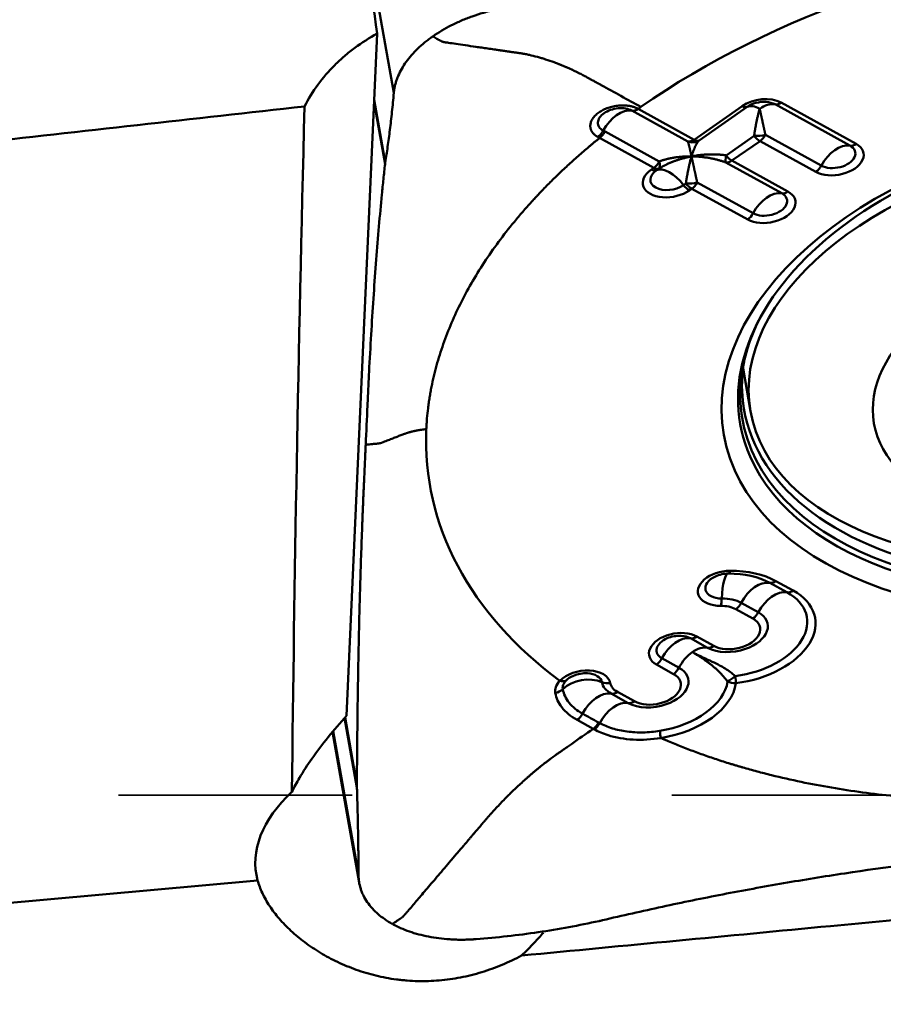
# Model space of a CAD drawing. Extents: x -1.38 to 2.44, y -1.8 to 3.15.
# Drawn here: x 0.99 to 1.26, y 0.25 to 0.56 of the extents above; entities that cross this region are included whole.
import ezdxf

# ---------------------------------------------------------------- set-up
doc = ezdxf.new("R2010")
doc.units = 0
doc.header["$MEASUREMENT"] = 0
doc.linetypes.add('DASH', pattern=[3.75, 3, -0.75])
doc.layers.add('1', color=4, linetype='Continuous', lineweight=50)
doc.layers.add('SK3', color=1, linetype='DASH', lineweight=35)

msp = doc.modelspace()

# ---------------------------------------------------------------- linework, layer by layer
at = {"layer": '1', "ltscale": 0.04}
for p, q in [((1.09364, 0.62595), (1.10975, 0.53458)), ((1.0949, 0.33969), (1.10456, 0.55311)), ((1.10359, 0.53158), (1.10699, 0.51231)), ((1.10362, 0.53234), (1.10706, 0.51284)), ((1.20362, 0.51991), (1.21867, 0.53042)), ((1.22025, 0.53018), (1.20521, 0.51967)), ((1.25239, 0.51805), (1.22896, 0.53098)), ((1.23089, 0.53153), (1.25433, 0.51861)), ((1.20169, 0.51935), (1.1842, 0.529)), ((1.18613, 0.52956), (1.20362, 0.51991)), ((1.19105, 0.51113), (1.1741, 0.52047)), ((1.17579, 0.52244), (1.19273, 0.5131)), ((1.21367, 0.51501), (1.22242, 0.52112)), ((1.22594, 0.52144), (1.24344, 0.5118)), ((1.22426, 0.51948), (1.2155, 0.51336)), ((1.24175, 0.50983), (1.22426, 0.51948)), ((1.23106, 0.50316), (1.21357, 0.5128)), ((1.2155, 0.51336), (1.233, 0.50371)), ((1.19032, 0.51062), (1.19105, 0.51113)), ((1.19263, 0.51089), (1.1919, 0.51038)), ((1.20037, 0.50572), (1.20109, 0.50623)), ((1.20461, 0.50655), (1.22211, 0.4969)), ((1.20293, 0.50458), (1.2022, 0.50407)), ((1.22042, 0.49493), (1.20293, 0.50458)), ((1.21895, 0.44836), (1.22127, 0.43502)), ((1.22926, 0.38186), (1.23462, 0.37891)), ((1.23269, 0.37835), (1.22733, 0.3813)), ((1.22204, 0.37013), (1.21669, 0.37308)), ((1.21837, 0.37505), (1.22373, 0.3721)), ((1.20788, 0.36103), (1.20253, 0.36398)), ((1.20446, 0.36454), (1.20982, 0.36159)), ((1.19357, 0.35773), (1.19893, 0.35477)), ((1.19724, 0.3528), (1.19189, 0.35576)), ((1.18308, 0.3437), (1.17772, 0.34666)), ((1.17966, 0.34722), (1.18501, 0.34426)), ((1.09436, 0.3391), (1.09821, 0.31729)), ((1.09448, 0.33922), (1.0982, 0.31812)), ((1.1721, 0.33566), (1.16708, 0.33843)), ((1.09059, 0.33474), (1.09891, 0.28757)), ((1.09078, 0.33497), (1.09868, 0.29017)), ((1.17244, 0.33548), (1.1721, 0.33566)), ((1.0982, 0.31812), (1.0982, 0.31806)), ((0.97415, 0.27982), (1.06716, 0.28825))]:
    msp.add_line(p, q, dxfattribs=at)
for centre, major_axis, ratio, start_param, end_param in [((1.03575, 0.00307), (-0.11355, 1.22977), 0.107291, 5.166165, 5.24564), ((1.22461, 0.52714), (-0.0086, -0.00152), 0.612144, 3.791097, 5.361893), ((1.04195, -0.19411), (-8.83517, -0.99277), 0.08048, 4.698834, 4.710664), ((1.17027, 1.28362), (-0.07262, -1.36909), 0.042373, 5.297256, 5.49959), ((1.21813, 0.53348), (0.00225, -0.00323), 0.478237, 5.511953, 6.204246), ((1.22448, 0.52785), (0.00613, 0.00108), 0.612144, 1.188704, 2.220301), ((1.22551, 0.52201), (-0.00558, 0.00799), 0.478237, 5.511953, 6.204246), ((1.22551, 0.52201), (0.0047, 0.00853), 0.629737, 0.215301, 0.907594), ((1.22448, 0.52785), (0.00613, 0.00108), 0.612144, 0.649504, 1.188707), ((1.23035, 0.5346), (-0.0019, -0.00345), 0.629737, 0.215301, 0.907594), ((1.18075, 0.52003), (0.0047, 0.00853), 0.629737, 0.215301, 1.59989), ((1.18559, 0.53262), (0.0019, 0.00345), 0.629737, 3.356893, 4.049187), ((1.33385, 0.45147), (0.1158, 0.02042), 0.612144, 1.434903, 3.288933), ((1.17301, 0.52384), (-0.0019, -0.00345), 0.629739, 0.907544, 1.599833), ((1.22372, 0.52254), (0.00393, 0.00019), 0.366227, 4.359493, 5.296047), ((1.22372, 0.52254), (0.00225, -0.00323), 0.478237, 4.81966, 5.511953), ((1.22372, 0.52254), (0.0019, 0.00345), 0.629737, 4.049187, 4.74148), ((1.20308, 0.52298), (-0.0019, -0.00345), 0.629737, 0.215301, 0.907594), ((1.20308, 0.52298), (-0.00328, 0.00217), 0.985471, 1.785038, 2.721591), ((1.20308, 0.52298), (-0.00225, 0.00323), 0.478237, 2.37036, 3.062654), ((1.24804, 0.51422), (-0.0086, -0.00152), 0.612144, 0.649504, 3.791097), ((1.24895, 0.50909), (-0.0047, -0.00853), 0.629737, 3.356893, 4.74148), ((1.24792, 0.51493), (0.00613, 0.00108), 0.612144, 3.791097, 6.93269), ((1.25379, 0.52168), (-0.0019, -0.00345), 0.629737, 0.215301, 0.907594), ((1.21496, 0.51643), (0.00127, 0.00373), 0.217209, 2.034192, 2.970745), ((1.21496, 0.51643), (-0.00225, 0.00323), 0.478237, 1.678067, 2.37036), ((1.19051, 0.51419), (-0.0019, -0.00345), 0.629737, 0.907594, 1.599887), ((1.19716, 0.50221), (-0.00558, 0.00799), 0.478237, 4.81966, 6.204246), ((1.19051, 0.51419), (0.00203, -0.00337), 0.402036, 0.075709, 1.012263), ((1.21496, 0.51643), (0.0019, 0.00345), 0.629737, 3.356893, 4.049187), ((1.24121, 0.5129), (0.0019, 0.00345), 0.629737, 4.049187, 4.74148), ((1.19626, 0.50734), (-0.0086, -0.00152), 0.612144, 5.361893, 8.503486), ((1.19614, 0.50805), (0.00613, 0.00108), 0.612144, 2.220301, 5.361893), ((1.18978, 0.51369), (-0.00225, 0.00323), 0.478237, 2.37036, 3.062654), ((1.19051, 0.51419), (0.00225, -0.00323), 0.478237, 5.511953, 6.204246), ((1.20166, 0.50713), (0.00225, -0.00323), 0.478237, 4.81966, 5.511953), ((1.20239, 0.50764), (0.00393, 0.00019), 0.366227, 4.359493, 5.296047), ((1.20239, 0.50764), (0.00225, -0.00323), 0.478237, 4.81966, 5.511953), ((1.20239, 0.50764), (0.0019, 0.00345), 0.629737, 4.049187, 4.74148), ((1.22671, 0.49932), (-0.0086, -0.00152), 0.612144, 0.649504, 3.791097), ((1.22761, 0.49419), (-0.0047, -0.00853), 0.629737, 3.356893, 4.74148), ((1.22658, 0.50003), (0.00613, 0.00108), 0.612144, 3.791097, 6.93269), ((1.23246, 0.50678), (-0.0019, -0.00345), 0.629737, 0.215301, 0.907594), ((1.21988, 0.498), (0.0019, 0.00345), 0.629737, 4.049187, 4.74148), ((1.33315, 0.45547), (0.11386, 0.02007), 0.612144, 3.101026, 6.283185), ((1.33363, 0.45273), (0.11488, 0.02026), 0.612144, 3.181235, 6.283185), ((1.33363, 0.45273), (0.11488, 0.02026), 0.612144, 2.678286, 3.181235), ((1.33385, 0.45147), (0.1158, 0.02042), 0.612144, 3.288933, 6.138358), ((1.33315, 0.45547), (0.11386, 0.02007), 0.612144, 2.929417, 3.101026), ((1.21347, 0.37961), (-0.0086, -0.00152), 0.612144, 4.434598, 7.576191), ((1.21439, 0.38816), (-0.00001, 0.00394), 0.216848, 3.127079, 3.819372), ((1.21057, 0.36881), (-0.02556, -0.00451), 0.612144, 3.791097, 4.434598), ((1.21334, 0.38032), (0.00613, 0.00108), 0.612144, 1.97684, 4.434598), ((1.21334, 0.38032), (0.00613, 0.00108), 0.612144, 1.293005, 1.976842), ((1.21437, 0.37448), (0.00002, -0.00974), 0.216848, 3.127079, 4.511665), ((1.21045, 0.36952), (0.02309, 0.00407), 0.612144, 0.649504, 1.293005), ((1.22872, 0.38493), (0.0019, 0.00345), 0.629737, 3.356893, 4.049187), ((1.21593, 0.36586), (-0.02556, -0.00451), 0.612144, 1.494718, 3.791097), ((1.22388, 0.37234), (-0.0047, -0.00853), 0.629737, 3.356893, 4.74148), ((1.22924, 0.36938), (-0.0047, -0.00853), 0.629737, 3.356893, 4.74148), ((1.23408, 0.38197), (0.0019, 0.00345), 0.629737, 3.356893, 4.049187), ((1.21146, 0.3772), (0.00001, -0.00394), 0.216848, 0.677779, 1.370073), ((1.21045, 0.36952), (-0.01084, -0.00191), 0.612144, 3.791097, 4.434598), ((1.21581, 0.36656), (0.02309, 0.00407), 0.612144, 4.63631, 6.93269), ((1.21057, 0.36881), (0.00836, 0.00147), 0.612144, 0.649504, 1.293005), ((1.21615, 0.37615), (-0.0019, -0.00345), 0.629737, 0.907594, 1.599887), ((1.21593, 0.36586), (0.00836, 0.00147), 0.612144, 3.791097, 6.93269), ((1.21581, 0.36656), (-0.01084, -0.00191), 0.612144, 1.831135, 3.791097), ((1.2215, 0.37319), (-0.0019, -0.00345), 0.629737, 0.907594, 1.599887), ((1.19817, 0.36015), (-0.0086, -0.00152), 0.612144, 3.791097, 6.93269), ((1.19805, 0.36085), (0.00613, 0.00108), 0.612144, 1.937311, 3.791097), ((1.19908, 0.35501), (0.0047, 0.00853), 0.629737, 0.215301, 1.599887), ((1.19805, 0.36085), (0.00613, 0.00108), 0.612144, 1.204336, 1.937311), ((1.19805, 0.36085), (0.00613, 0.00108), 0.612144, 0.649504, 1.204339), ((1.20392, 0.3676), (0.0019, 0.00345), 0.629737, 3.356893, 4.049187), ((1.20443, 0.35206), (0.0047, 0.00853), 0.629737, 0.215301, 0.907594), ((1.20928, 0.36465), (0.0019, 0.00345), 0.629737, 3.356893, 4.049187), ((1.21581, 0.36656), (-0.01084, -0.00191), 0.612144, 0.649504, 1.831136), ((1.19134, 0.35882), (-0.0019, -0.00345), 0.629737, 0.907594, 1.599887), ((1.20443, 0.35206), (0.0047, 0.00853), 0.629737, 0.907594, 1.599887), ((1.191, 0.34924), (-0.01084, -0.00191), 0.612144, 1.831135, 3.791097), ((1.1967, 0.35587), (0.0019, 0.00345), 0.629737, 4.049187, 4.74148), ((1.16882, 0.34843), (-0.0086, -0.00152), 0.612144, 3.147596, 5.575215), ((1.16973, 0.3433), (-0.00958, -0.00179), 0.790732, 4.012341, 5.397011), ((1.1687, 0.34914), (0.00613, 0.00108), 0.612144, 1.937277, 2.43375), ((1.1687, 0.34914), (0.00613, 0.00108), 0.612144, 1.204322, 1.937277), ((1.1687, 0.34914), (0.00613, 0.00108), 0.612144, 0.006003, 1.204321), ((1.19113, 0.34853), (0.00836, 0.00147), 0.612144, 3.791097, 6.93269), ((1.2162, 0.35298), (-0.00294, -0.00262), 0.212447, 0.622012, 1.496757), ((1.2162, 0.35298), (-0.0005, 0.0039), 0.060101, 3.801765, 4.494058), ((1.15968, 0.34995), (0.00387, 0.00072), 0.790612, 4.705174, 5.397321), ((1.16114, 0.35377), (0.00281, -0.00276), 0.600717, 5.411064, 6.103357), ((1.18565, 0.35219), (-0.01084, -0.00191), 0.612144, 0.006003, 0.649504), ((1.17687, 0.35305), (-0.00387, -0.00072), 0.790732, 0.870748, 1.563042), ((1.18577, 0.35149), (0.00836, 0.00147), 0.612144, 3.147596, 3.791097), ((1.191, 0.34924), (0.02309, 0.00407), 0.612144, 4.68643, 6.087476), ((1.19113, 0.34853), (-0.02556, -0.00451), 0.612144, 1.54489, 2.945884), ((1.2162, 0.35298), (0.0039, -0.00054), 0.775651, 4.266203, 4.958496), ((1.17428, 0.33769), (-0.0047, -0.00853), 0.629737, 3.356893, 4.741517), ((1.17912, 0.35028), (-0.0019, -0.00345), 0.629737, 0.215301, 0.907594), ((1.17963, 0.33474), (-0.0047, -0.00853), 0.629737, 3.356893, 4.741489), ((1.18447, 0.34733), (-0.0019, -0.00345), 0.629737, 0.215301, 0.907594), ((1.191, 0.34924), (-0.01084, -0.00191), 0.612144, 0.649504, 1.831136), ((1.12639, 0.31434), (-0.05321, -0.05571), 0.523318, 4.756761, 4.983132), ((1.16654, 0.3415), (0.0019, 0.00345), 0.62974, 4.049161, 4.741428), ((1.17156, 0.33873), (0.0019, 0.00345), 0.629737, 4.049197, 4.741489), ((1.1719, 0.33854), (0.0019, 0.00345), 0.629737, 4.049203, 4.741494), ((1.19268, 0.33584), (-0.00062, 0.00389), 0.020524, 3.800525, 4.492818), ((1.12492, 0.30024), (-0.05819, -0.0101), 0.591701, 5.544297, 6.338744)]:
    msp.add_ellipse(centre, major_axis=major_axis, ratio=ratio, start_param=start_param, end_param=end_param, dxfattribs=at)
for centre, major_axis, ratio in [((1.3343, 0.44895), (-0.12134, -0.02139), 0.612144), ((1.32794, 0.45353), (-0.10667, -0.01851), 0.591504), ((1.32972, 0.44328), (-0.06982, -0.01212), 0.591504)]:
    msp.add_ellipse(centre, major_axis=major_axis, ratio=ratio, dxfattribs=at)
for points in [[(1.34038, 0.58337), (1.28405, 0.57822), (1.22802, 0.5588), (1.187, 0.53016)], [(1.17524, 0.52274), (1.17542, 0.52264), (1.1756, 0.52254), (1.17579, 0.52244)], [(1.10699, 0.51234), (1.10701, 0.51251), (1.10703, 0.51267), (1.10706, 0.51284)], [(1.10699, 0.51231), (1.10699, 0.51232), (1.10699, 0.51233), (1.10699, 0.51234)], [(1.1199, 0.42938), (1.11856, 0.39952), (1.13356, 0.37143), (1.16168, 0.3507)], [(1.16877, 0.3404), (1.17044, 0.33948), (1.17211, 0.33856), (1.17379, 0.33763)], [(1.17379, 0.33763), (1.1739, 0.33757), (1.17401, 0.33751), (1.17412, 0.33745)], [(1.17491, 0.27576), (1.17458, 0.27568), (1.17426, 0.27561), (1.17393, 0.27554)], [(1.17499, 0.27578), (1.17496, 0.27577), (1.17494, 0.27577), (1.17491, 0.27576)]]:
    msp.add_open_spline(points, degree=3, dxfattribs=at)
for points, knots in [([(1.1219, 0.55222), (1.1237, 0.55348), (1.12565, 0.55463), (1.12826, 0.55596), (1.12879, 0.55621), (1.12986, 0.55671), (1.13148, 0.55743), (1.13426, 0.55852), (1.13657, 0.55927), (1.13834, 0.55979), (1.13893, 0.55995), (1.14013, 0.56026), (1.14074, 0.56041), (1.14256, 0.56083), (1.14378, 0.56107), (1.14562, 0.56138), (1.14623, 0.56147), (1.14746, 0.56164), (1.14808, 0.56172), (1.1487, 0.56179)], [0, 0, 0, 0, 0.25, 0.25, 0.3125, 0.3125, 0.375, 0.5, 0.625, 0.625, 0.6875, 0.6875, 0.75, 0.75, 0.875, 0.875, 0.9375, 0.9375, 1, 1, 1, 1]), ([(1.08181, 0.53033), (1.08305, 0.53271), (1.08586, 0.53723), (1.08935, 0.54131), (1.09175, 0.54372), (1.09225, 0.5442), (1.09325, 0.54513), (1.09376, 0.54559), (1.09533, 0.54694), (1.0964, 0.5478), (1.09973, 0.55028), (1.10208, 0.55177), (1.10456, 0.55311)], [0, 0, 0, 0, 0.25, 0.5, 0.5, 0.5625, 0.5625, 0.625, 0.625, 0.75, 0.75, 1, 1, 1, 1]), ([(1.1219, 0.55222), (1.1218, 0.55214), (1.12158, 0.55199), (1.12116, 0.55169), (1.12044, 0.55116), (1.11905, 0.55006), (1.11646, 0.54778), (1.11403, 0.545), (1.11217, 0.5421), (1.11125, 0.54026), (1.11067, 0.53878), (1.11037, 0.53785), (1.11017, 0.5371), (1.11, 0.53636), (1.10988, 0.53571), (1.10981, 0.53515), (1.10978, 0.53487), (1.10976, 0.53468), (1.10975, 0.53458)], [0, 0, 0, 0, 0.014907, 0.029815, 0.059629, 0.119259, 0.238518, 0.477035, 0.596294, 0.715553, 0.775182, 0.834811, 0.864626, 0.894441, 0.95407, 0.968978, 0.983885, 1, 1, 1, 1]), ([(1.187, 0.53016), (1.18285, 0.53245), (1.17832, 0.53495), (1.17376, 0.53746), (1.17325, 0.53774), (1.1731, 0.53783), (1.17295, 0.53791), (1.17251, 0.53815), (1.17203, 0.53842), (1.1715, 0.53871), (1.17119, 0.53888), (1.17068, 0.53916), (1.17012, 0.53947), (1.16963, 0.53973), (1.16938, 0.53986), (1.1693, 0.5399), (1.16926, 0.53992), (1.16919, 0.53996), (1.16896, 0.54008), (1.16849, 0.54032), (1.16793, 0.54061), (1.16744, 0.54085), (1.1667, 0.54122), (1.16596, 0.54157), (1.16524, 0.54191), (1.16475, 0.54213), (1.16427, 0.54235), (1.16379, 0.54256), (1.16331, 0.54276), (1.16272, 0.54301), (1.16213, 0.54326), (1.16166, 0.54345), (1.16096, 0.54372), (1.15946, 0.5443), (1.15794, 0.54482), (1.15684, 0.54517), (1.15657, 0.54525), (1.15629, 0.54534), (1.15564, 0.54553), (1.15419, 0.54594), (1.15253, 0.54635), (1.15112, 0.54664), (1.15048, 0.54675), (1.15019, 0.54681), (1.14999, 0.54684), (1.14965, 0.5469), (1.14927, 0.54696), (1.14895, 0.54701), (1.1488, 0.54703), (1.14875, 0.54704), (1.14871, 0.54704), (1.14867, 0.54705), (1.14825, 0.54711), (1.14747, 0.54722), (1.14659, 0.54735), (1.14604, 0.54743), (1.14582, 0.54746), (1.14559, 0.5475), (1.14523, 0.54755), (1.14482, 0.54761), (1.14446, 0.54766), (1.14393, 0.54774), (1.14349, 0.5478), (1.14312, 0.54785), (1.14308, 0.54786), (1.14299, 0.54787), (1.14267, 0.54792), (1.14201, 0.54802), (1.14108, 0.54815), (1.14008, 0.5483), (1.13878, 0.54849), (1.1372, 0.54871), (1.13481, 0.54906), (1.13205, 0.54946), (1.12916, 0.54988), (1.12733, 0.55015), (1.12636, 0.55029), (1.12608, 0.55033), (1.12595, 0.55035), (1.1259, 0.55036), (1.12587, 0.55036), (1.12583, 0.55037), (1.12572, 0.55038), (1.12558, 0.55041), (1.12544, 0.55043), (1.12536, 0.55044), (1.12531, 0.55045), (1.12529, 0.55046), (1.12525, 0.55047), (1.1251, 0.55051), (1.12492, 0.55057), (1.12475, 0.55065), (1.12469, 0.55068), (1.12467, 0.55069), (1.12465, 0.55071), (1.12459, 0.55074), (1.1245, 0.55079), (1.12435, 0.55087), (1.12423, 0.55094), (1.12414, 0.55098), (1.12412, 0.551), (1.1241, 0.55101), (1.12405, 0.55104), (1.12393, 0.5511), (1.1238, 0.55117), (1.12368, 0.55124), (1.12362, 0.55127), (1.12346, 0.55136), (1.12284, 0.5517), (1.12232, 0.55199), (1.1219, 0.55222)], [0, 0, 0, 0, 0.125, 0.136719, 0.139648, 0.140625, 0.141479, 0.144043, 0.154297, 0.15625, 0.160156, 0.164062, 0.171875, 0.177734, 0.179199, 0.179688, 0.180176, 0.180542, 0.181641, 0.1875, 0.195312, 0.199219, 0.203125, 0.21875, 0.222656, 0.226562, 0.234375, 0.238281, 0.242188, 0.25, 0.257812, 0.261719, 0.265625, 0.28125, 0.3125, 0.318359, 0.320312, 0.322266, 0.328125, 0.34375, 0.375, 0.390625, 0.398438, 0.400391, 0.402344, 0.40625, 0.414062, 0.417969, 0.419434, 0.419922, 0.42041, 0.420776, 0.421875, 0.4375, 0.453125, 0.458984, 0.460938, 0.462891, 0.46875, 0.476562, 0.480469, 0.484375, 0.5, 0.5, 0.500977, 0.501709, 0.503906, 0.515625, 0.53125, 0.546875, 0.5625, 0.59375, 0.625, 0.6875, 0.75, 0.8125, 0.828125, 0.835938, 0.838867, 0.839844, 0.84082, 0.841553, 0.84375, 0.851562, 0.855469, 0.858398, 0.859375, 0.860352, 0.861084, 0.863281, 0.875, 0.878906, 0.880371, 0.880859, 0.881348, 0.882812, 0.886719, 0.890625, 0.898438, 0.899902, 0.900391, 0.900879, 0.902344, 0.90625, 0.914062, 0.917969, 0.919922, 0.921875, 0.9375, 1, 1, 1, 1]), ([(1.10706, 0.51284), (1.10732, 0.51441), (1.10757, 0.51604), (1.10806, 0.51943), (1.10829, 0.52118), (1.10874, 0.52481), (1.10896, 0.52668), (1.10937, 0.53054), (1.10956, 0.53253), (1.10975, 0.53458)], [0, 0, 0, 0, 0.25, 0.25, 0.5, 0.5, 0.75, 0.75, 1, 1, 1, 1]), ([(1.17355, 0.52077), (1.17348, 0.52082), (1.17333, 0.5209), (1.17312, 0.52103), (1.17293, 0.52116), (1.17274, 0.5213), (1.17256, 0.52144), (1.1724, 0.52158), (1.17224, 0.52173), (1.1721, 0.52188), (1.17196, 0.52204), (1.17184, 0.5222), (1.17173, 0.52236), (1.17163, 0.52252), (1.17154, 0.52269), (1.17145, 0.52287), (1.17138, 0.52304), (1.17133, 0.52322), (1.17128, 0.52341), (1.17124, 0.5236), (1.17121, 0.52379), (1.17119, 0.52398), (1.17119, 0.52418), (1.1712, 0.52467), (1.17134, 0.52544), (1.17185, 0.52649), (1.1727, 0.52751), (1.17385, 0.52845), (1.1752, 0.52926), (1.17673, 0.5299), (1.17838, 0.53035), (1.17975, 0.53054), (1.18076, 0.53061), (1.18139, 0.53063), (1.182, 0.53062), (1.1826, 0.53058), (1.18317, 0.53051), (1.18372, 0.53042), (1.18424, 0.5303), (1.18475, 0.53015), (1.18523, 0.52998), (1.1857, 0.52978), (1.18598, 0.52963), (1.18613, 0.52956)], [0, 0, 0, 0, 0.01203, 0.023886, 0.035585, 0.047144, 0.058582, 0.069917, 0.081167, 0.092349, 0.103482, 0.114582, 0.125668, 0.136757, 0.147864, 0.159008, 0.170203, 0.181465, 0.192811, 0.204254, 0.215809, 0.22749, 0.239311, 0.251285, 0.312926, 0.373534, 0.435291, 0.500577, 0.563748, 0.625013, 0.686702, 0.751054, 0.775157, 0.798657, 0.821646, 0.844222, 0.86649, 0.888561, 0.91055, 0.932573, 0.954748, 0.977187, 1, 1, 1, 1]), ([(1.1842, 0.529), (1.18364, 0.5293), (1.18297, 0.52953), (1.1815, 0.52978), (1.1807, 0.52981), (1.17909, 0.52966), (1.17828, 0.52948), (1.17677, 0.52896), (1.17607, 0.52861), (1.1749, 0.52779), (1.17442, 0.52732), (1.17376, 0.52633), (1.17358, 0.52581), (1.17354, 0.5248), (1.17367, 0.52431), (1.17425, 0.52344), (1.17468, 0.52305), (1.17524, 0.52274)], [0, 0, 0, 0, 0.125, 0.125, 0.25, 0.25, 0.375, 0.375, 0.5, 0.5, 0.625, 0.625, 0.75, 0.75, 0.875, 0.875, 1, 1, 1, 1]), ([(1.18613, 0.52956), (1.18626, 0.52965), (1.18647, 0.52979), (1.18676, 0.53), (1.18692, 0.53011), (1.187, 0.53016)], [0, 0, 0, 0, 0.450176, 0.725088, 1, 1, 1, 1]), ([(1.22242, 0.52112), (1.22244, 0.52124), (1.22247, 0.52148), (1.22252, 0.52185), (1.22258, 0.52223), (1.22264, 0.52264), (1.22271, 0.52306), (1.22279, 0.52349), (1.22287, 0.52395), (1.22296, 0.52441), (1.22305, 0.5249), (1.22315, 0.52539), (1.22325, 0.52589), (1.22336, 0.52641), (1.22347, 0.52693), (1.2236, 0.52746), (1.22373, 0.52799), (1.22387, 0.52853), (1.22402, 0.52907), (1.22412, 0.52942), (1.22417, 0.52959)], [0, 0, 0, 0, 0.035055, 0.072501, 0.112344, 0.15459, 0.199243, 0.246307, 0.295786, 0.347681, 0.401996, 0.458733, 0.517894, 0.57948, 0.643493, 0.709934, 0.778804, 0.850105, 0.923836, 1, 1, 1, 1]), ([(1.22417, 0.52959), (1.2242, 0.52949), (1.22424, 0.52928), (1.22432, 0.52896), (1.22439, 0.52864), (1.22446, 0.52832), (1.22452, 0.52801), (1.22459, 0.52769), (1.22466, 0.52737), (1.22473, 0.52706), (1.22479, 0.52674), (1.22486, 0.52643), (1.22492, 0.52613), (1.22499, 0.52582), (1.22505, 0.52552), (1.22512, 0.52523), (1.22518, 0.52494), (1.22524, 0.52465), (1.22531, 0.52437), (1.22537, 0.52409), (1.22543, 0.52382), (1.22548, 0.52355), (1.22554, 0.52329), (1.2256, 0.52304), (1.22565, 0.52279), (1.22571, 0.52255), (1.22576, 0.52232), (1.22581, 0.52209), (1.22585, 0.52187), (1.2259, 0.52165), (1.22593, 0.52151), (1.22594, 0.52144)], [0, 0, 0, 0, 0.047561, 0.094184, 0.139871, 0.184621, 0.228434, 0.271311, 0.313252, 0.354258, 0.394328, 0.433462, 0.471662, 0.508927, 0.545259, 0.580656, 0.61512, 0.648652, 0.681251, 0.712919, 0.743655, 0.773461, 0.802337, 0.830285, 0.857305, 0.883397, 0.908564, 0.932806, 0.956125, 0.978523, 1, 1, 1, 1]), ([(1.1199, 0.42938), (1.11992, 0.42993), (1.11998, 0.43103), (1.12015, 0.43323), (1.12038, 0.43544), (1.12063, 0.43738), (1.1208, 0.43849), (1.12097, 0.4396), (1.12121, 0.44098), (1.12163, 0.4432), (1.12224, 0.44598), (1.12338, 0.45043), (1.12582, 0.45821), (1.13057, 0.46928), (1.13823, 0.48236), (1.1454, 0.49194), (1.15029, 0.49766), (1.15212, 0.49973), (1.15312, 0.50082), (1.15371, 0.50146), (1.15389, 0.50166), (1.15403, 0.50182), (1.15415, 0.50194), (1.15433, 0.50214), (1.1546, 0.50242), (1.1549, 0.50274), (1.15514, 0.503), (1.15538, 0.50325), (1.15581, 0.5037), (1.15715, 0.5051), (1.1594, 0.50737), (1.1625, 0.51036), (1.16517, 0.51282), (1.16735, 0.51477), (1.16902, 0.51623), (1.17043, 0.51743), (1.17142, 0.51827), (1.17192, 0.51868), (1.17221, 0.51892), (1.17264, 0.51928), (1.17315, 0.51969), (1.17371, 0.52015), (1.17398, 0.52037), (1.1741, 0.52047)], [0, 0, 0, 0, 0.017555, 0.03511, 0.07022, 0.087775, 0.096552, 0.10533, 0.122885, 0.14044, 0.17555, 0.210659, 0.280879, 0.421319, 0.561758, 0.702198, 0.737308, 0.754863, 0.772418, 0.774612, 0.776807, 0.779001, 0.780098, 0.781195, 0.785584, 0.789973, 0.792167, 0.794362, 0.79875, 0.807528, 0.842638, 0.877748, 0.912857, 0.930412, 0.947967, 0.965522, 0.9743, 0.978689, 0.980883, 0.983077, 0.991855, 0.996243, 1, 1, 1, 1]), ([(1.1741, 0.52047), (1.1741, 0.52047), (1.1741, 0.52047), (1.17392, 0.52057), (1.17374, 0.52067), (1.17355, 0.52077)], [0, 0, 0, 0, 0.001843, 0.001843, 1, 1, 1, 1]), ([(1.20284, 0.5147), (1.20282, 0.5148), (1.20277, 0.51501), (1.20271, 0.5153), (1.20264, 0.51559), (1.20258, 0.51586), (1.20252, 0.51612), (1.20247, 0.51636), (1.20241, 0.5166), (1.20236, 0.51682), (1.20231, 0.51703), (1.20227, 0.51723), (1.20222, 0.51742), (1.20218, 0.5176), (1.20214, 0.51777), (1.2021, 0.51793), (1.20206, 0.51808), (1.20202, 0.51822), (1.20199, 0.51835), (1.20195, 0.51847), (1.20192, 0.51859), (1.20189, 0.51869), (1.20186, 0.51879), (1.20184, 0.51889), (1.20181, 0.51897), (1.20178, 0.51905), (1.20176, 0.51912), (1.20174, 0.51919), (1.20172, 0.51925), (1.2017, 0.5193), (1.20169, 0.51934), (1.20169, 0.51935)], [0, 0, 0, 0, 0.047561, 0.094184, 0.139871, 0.184621, 0.228434, 0.271311, 0.313252, 0.354258, 0.394328, 0.433462, 0.471662, 0.508927, 0.545259, 0.580656, 0.61512, 0.648652, 0.681251, 0.712919, 0.743655, 0.773461, 0.802337, 0.830285, 0.857305, 0.883397, 0.908564, 0.932806, 0.956125, 0.978523, 1, 1, 1, 1]), ([(1.20521, 0.51967), (1.20518, 0.51964), (1.20512, 0.51958), (1.20502, 0.51947), (1.20491, 0.51935), (1.2048, 0.51921), (1.20469, 0.51905), (1.20457, 0.51886), (1.20444, 0.51866), (1.20431, 0.51844), (1.20418, 0.51819), (1.20404, 0.51792), (1.2039, 0.51762), (1.20376, 0.5173), (1.20362, 0.51694), (1.20347, 0.51656), (1.20332, 0.51614), (1.20316, 0.51569), (1.203, 0.51521), (1.2029, 0.51487), (1.20284, 0.5147)], [0, 0, 0, 0, 0.035055, 0.072501, 0.112344, 0.15459, 0.199243, 0.246307, 0.295786, 0.347681, 0.401996, 0.458733, 0.517894, 0.57948, 0.643493, 0.709934, 0.778804, 0.850105, 0.923836, 1, 1, 1, 1]), ([(1.20284, 0.5147), (1.20267, 0.51466), (1.20233, 0.51459), (1.20183, 0.51449), (1.20134, 0.51437), (1.20086, 0.51425), (1.20039, 0.51413), (1.19993, 0.51401), (1.19949, 0.51388), (1.19906, 0.51375), (1.19863, 0.51362), (1.19823, 0.51348), (1.19783, 0.51334), (1.19744, 0.5132), (1.19707, 0.51306), (1.19671, 0.51292), (1.19636, 0.51278), (1.19602, 0.51264), (1.19569, 0.5125), (1.19538, 0.51235), (1.19507, 0.51221), (1.19478, 0.51207), (1.1945, 0.51193), (1.19423, 0.51179), (1.19397, 0.51166), (1.19372, 0.51152), (1.19348, 0.51139), (1.19325, 0.51126), (1.19304, 0.51114), (1.19283, 0.51101), (1.1927, 0.51093), (1.19263, 0.51089)], [0, 0, 0, 0, 0.047561, 0.094184, 0.139871, 0.184621, 0.228434, 0.271311, 0.313252, 0.354258, 0.394328, 0.433462, 0.471662, 0.508927, 0.545259, 0.580656, 0.61512, 0.648652, 0.681251, 0.712919, 0.743655, 0.773461, 0.802337, 0.830285, 0.857305, 0.883397, 0.908564, 0.932806, 0.956125, 0.978523, 1, 1, 1, 1]), ([(1.19273, 0.5131), (1.19284, 0.51314), (1.19306, 0.51322), (1.1934, 0.51335), (1.19377, 0.51347), (1.19417, 0.51359), (1.1946, 0.51371), (1.19506, 0.51383), (1.19554, 0.51395), (1.19605, 0.51406), (1.1966, 0.51417), (1.19717, 0.51427), (1.19777, 0.51437), (1.19841, 0.51446), (1.19907, 0.51453), (1.19977, 0.5146), (1.20049, 0.51465), (1.20125, 0.51468), (1.20204, 0.5147), (1.20257, 0.5147), (1.20284, 0.5147)], [0, 0, 0, 0, 0.035055, 0.072501, 0.112344, 0.15459, 0.199243, 0.246307, 0.295786, 0.347681, 0.401996, 0.458733, 0.517894, 0.57948, 0.643493, 0.709934, 0.778804, 0.850105, 0.923836, 1, 1, 1, 1]), ([(1.20109, 0.50623), (1.20111, 0.50634), (1.20114, 0.50658), (1.20119, 0.50695), (1.20125, 0.50733), (1.20131, 0.50774), (1.20138, 0.50816), (1.20146, 0.5086), (1.20154, 0.50905), (1.20163, 0.50952), (1.20172, 0.51), (1.20181, 0.51049), (1.20192, 0.511), (1.20203, 0.51151), (1.20214, 0.51203), (1.20227, 0.51256), (1.2024, 0.51309), (1.20254, 0.51363), (1.20268, 0.51417), (1.20279, 0.51452), (1.20284, 0.5147)], [0, 0, 0, 0, 0.035055, 0.072501, 0.112344, 0.15459, 0.199243, 0.246307, 0.295786, 0.347681, 0.401996, 0.458733, 0.517894, 0.57948, 0.643493, 0.709934, 0.778804, 0.850105, 0.923836, 1, 1, 1, 1]), ([(1.20284, 0.5147), (1.20301, 0.51473), (1.20336, 0.51479), (1.20386, 0.51488), (1.20436, 0.51496), (1.20485, 0.51503), (1.20533, 0.51509), (1.2058, 0.51514), (1.20625, 0.51519), (1.2067, 0.51523), (1.20714, 0.51526), (1.20757, 0.51529), (1.20799, 0.51531), (1.20839, 0.51532), (1.20879, 0.51533), (1.20918, 0.51533), (1.20955, 0.51533), (1.20992, 0.51533), (1.21027, 0.51532), (1.21061, 0.51531), (1.21094, 0.5153), (1.21126, 0.51528), (1.21157, 0.51526), (1.21187, 0.51523), (1.21216, 0.51521), (1.21244, 0.51518), (1.21271, 0.51515), (1.21296, 0.51512), (1.21321, 0.51508), (1.21344, 0.51505), (1.21359, 0.51502), (1.21367, 0.51501)], [0, 0, 0, 0, 0.047561, 0.094184, 0.139871, 0.184621, 0.228434, 0.271311, 0.313252, 0.354258, 0.394328, 0.433462, 0.471662, 0.508927, 0.545259, 0.580656, 0.61512, 0.648652, 0.681251, 0.712919, 0.743655, 0.773461, 0.802337, 0.830285, 0.857305, 0.883397, 0.908564, 0.932806, 0.956125, 0.978523, 1, 1, 1, 1]), ([(1.21357, 0.5128), (1.21345, 0.51285), (1.2132, 0.51294), (1.21281, 0.51307), (1.21239, 0.51321), (1.21195, 0.51335), (1.21147, 0.51349), (1.21097, 0.51363), (1.21044, 0.51376), (1.20989, 0.51389), (1.2093, 0.51402), (1.20869, 0.51414), (1.20805, 0.51425), (1.20738, 0.51435), (1.20669, 0.51444), (1.20597, 0.51452), (1.20522, 0.51459), (1.20445, 0.51464), (1.20365, 0.51468), (1.20312, 0.51469), (1.20284, 0.5147)], [0, 0, 0, 0, 0.035055, 0.072501, 0.112344, 0.15459, 0.199243, 0.246307, 0.295786, 0.347681, 0.401996, 0.458733, 0.517894, 0.57948, 0.643493, 0.709934, 0.778804, 0.850105, 0.923836, 1, 1, 1, 1]), ([(1.20284, 0.5147), (1.20287, 0.51459), (1.20291, 0.51438), (1.20298, 0.51406), (1.20305, 0.51375), (1.20312, 0.51343), (1.20319, 0.51311), (1.20326, 0.51279), (1.20333, 0.51247), (1.2034, 0.51216), (1.20346, 0.51185), (1.20353, 0.51154), (1.20359, 0.51123), (1.20366, 0.51093), (1.20372, 0.51063), (1.20379, 0.51033), (1.20385, 0.51004), (1.20391, 0.50975), (1.20397, 0.50947), (1.20404, 0.50919), (1.2041, 0.50892), (1.20415, 0.50866), (1.20421, 0.5084), (1.20427, 0.50814), (1.20432, 0.5079), (1.20437, 0.50765), (1.20443, 0.50742), (1.20448, 0.50719), (1.20452, 0.50697), (1.20457, 0.50676), (1.2046, 0.50662), (1.20461, 0.50655)], [0, 0, 0, 0, 0.047561, 0.094184, 0.139871, 0.184621, 0.228434, 0.271311, 0.313252, 0.354258, 0.394328, 0.433462, 0.471662, 0.508927, 0.545259, 0.580656, 0.61512, 0.648652, 0.681251, 0.712919, 0.743655, 0.773461, 0.802337, 0.830285, 0.857305, 0.883397, 0.908564, 0.932806, 0.956125, 0.978523, 1, 1, 1, 1]), ([(1.10095, 0.42453), (1.10113, 0.4286), (1.10132, 0.43266), (1.10155, 0.43775), (1.10159, 0.43876), (1.10169, 0.44078), (1.10174, 0.44179), (1.10188, 0.44479), (1.10238, 0.45473), (1.10295, 0.46425), (1.1037, 0.47527), (1.10396, 0.47887), (1.10451, 0.48594), (1.10508, 0.49287), (1.10569, 0.49951), (1.10616, 0.50439), (1.10632, 0.506), (1.10665, 0.50918), (1.10682, 0.51075), (1.10699, 0.51231)], [0, 0, 0, 0, 0.125, 0.125, 0.15625, 0.15625, 0.1875, 0.1875, 0.25, 0.5, 0.5, 0.625, 0.625, 0.75, 0.875, 0.875, 0.9375, 0.9375, 1, 1, 1, 1]), ([(1.1199, 0.42938), (1.11942, 0.42933), (1.11889, 0.42927), (1.11833, 0.4292), (1.11827, 0.42919), (1.11825, 0.42918), (1.11824, 0.42918), (1.11818, 0.42917), (1.11812, 0.42916), (1.11806, 0.42915), (1.11802, 0.42915), (1.11795, 0.42914), (1.11788, 0.42913), (1.11782, 0.42912), (1.11779, 0.42911), (1.11778, 0.42911), (1.11777, 0.42911), (1.11777, 0.42911), (1.11774, 0.4291), (1.11768, 0.42909), (1.1176, 0.42908), (1.11754, 0.42907), (1.11744, 0.42905), (1.11734, 0.42904), (1.11725, 0.42902), (1.11718, 0.42901), (1.11711, 0.42899), (1.11705, 0.42898), (1.11698, 0.42897), (1.1169, 0.42895), (1.11681, 0.42894), (1.11675, 0.42892), (1.11664, 0.4289), (1.11642, 0.42886), (1.11618, 0.42881), (1.11601, 0.42877), (1.11596, 0.42876), (1.11592, 0.42874), (1.11581, 0.42872), (1.11557, 0.42866), (1.11527, 0.42859), (1.115, 0.42852), (1.11488, 0.42848), (1.11482, 0.42846), (1.11478, 0.42845), (1.11471, 0.42843), (1.11464, 0.42841), (1.11457, 0.42839), (1.11454, 0.42838), (1.11453, 0.42838), (1.11452, 0.42838), (1.11451, 0.42838), (1.11442, 0.42835), (1.11426, 0.4283), (1.11407, 0.42824), (1.11394, 0.4282), (1.11389, 0.42819), (1.11384, 0.42817), (1.11376, 0.42814), (1.11367, 0.42811), (1.11358, 0.42808), (1.11346, 0.42804), (1.11335, 0.428), (1.11326, 0.42797), (1.11325, 0.42797), (1.11323, 0.42796), (1.11315, 0.42793), (1.11298, 0.42787), (1.11274, 0.42778), (1.11248, 0.42768), (1.11211, 0.42754), (1.11164, 0.42736), (1.11085, 0.42705), (1.1098, 0.42663), (1.10841, 0.42609), (1.10726, 0.42564), (1.10652, 0.42534), (1.10629, 0.42525), (1.10619, 0.42521), (1.10614, 0.42519), (1.10612, 0.42518), (1.10608, 0.42517), (1.10599, 0.42513), (1.10586, 0.42509), (1.10572, 0.42505), (1.10564, 0.42503), (1.1056, 0.42502), (1.10557, 0.42501), (1.10553, 0.425), (1.10539, 0.42497), (1.10521, 0.42493), (1.10503, 0.42491), (1.10497, 0.4249), (1.10494, 0.4249), (1.10492, 0.4249), (1.10485, 0.42489), (1.10476, 0.42488), (1.10459, 0.42487), (1.10445, 0.42485), (1.10434, 0.42484), (1.10432, 0.42484), (1.10429, 0.42484), (1.10423, 0.42483), (1.10408, 0.42482), (1.10391, 0.42481), (1.10376, 0.42479), (1.10367, 0.42478), (1.10346, 0.42476), (1.10256, 0.42468), (1.10167, 0.4246), (1.10095, 0.42453)], [0, 0, 0, 0, 0.125, 0.136719, 0.139648, 0.140625, 0.141479, 0.144043, 0.154297, 0.15625, 0.160156, 0.164062, 0.171875, 0.177734, 0.179199, 0.179688, 0.180176, 0.180542, 0.181641, 0.1875, 0.195312, 0.199219, 0.203125, 0.21875, 0.222656, 0.226562, 0.234375, 0.238281, 0.242188, 0.25, 0.257812, 0.261719, 0.265625, 0.28125, 0.3125, 0.318359, 0.320312, 0.322266, 0.328125, 0.34375, 0.375, 0.390625, 0.398438, 0.400391, 0.402344, 0.40625, 0.414062, 0.417969, 0.419434, 0.419922, 0.42041, 0.420776, 0.421875, 0.4375, 0.453125, 0.458984, 0.460938, 0.462891, 0.46875, 0.476562, 0.480469, 0.484375, 0.5, 0.5, 0.500977, 0.501709, 0.503906, 0.515625, 0.53125, 0.546875, 0.5625, 0.59375, 0.625, 0.6875, 0.75, 0.8125, 0.828125, 0.835938, 0.838867, 0.839844, 0.84082, 0.841553, 0.84375, 0.851562, 0.855469, 0.858398, 0.859375, 0.860352, 0.861084, 0.863281, 0.875, 0.878906, 0.880371, 0.880859, 0.881348, 0.882812, 0.886719, 0.890625, 0.898438, 0.899902, 0.900391, 0.900879, 0.902344, 0.90625, 0.914062, 0.917969, 0.919922, 0.921875, 0.9375, 1, 1, 1, 1]), ([(1.10095, 0.42453), (1.10092, 0.4238), (1.10085, 0.42233), (1.10072, 0.41938), (1.10058, 0.41644), (1.10047, 0.41386), (1.1004, 0.41239), (1.10033, 0.41092), (1.10025, 0.40907), (1.10012, 0.4061), (1.09997, 0.40235), (1.09973, 0.39629), (1.09935, 0.38551), (1.0989, 0.36962), (1.0985, 0.34979), (1.09831, 0.33438), (1.09823, 0.32475), (1.09821, 0.32123), (1.0982, 0.31935), (1.0982, 0.31832), (1.0982, 0.31816), (1.0982, 0.31812)], [0, 0, 0, 0, 0.022639, 0.045278, 0.090556, 0.113195, 0.124514, 0.135834, 0.158473, 0.181112, 0.22639, 0.271668, 0.362224, 0.543336, 0.724447, 0.905559, 0.950837, 0.973476, 0.996115, 0.998945, 1, 1, 1, 1]), ([(1.21413, 0.35048), (1.21407, 0.35057), (1.21393, 0.35075), (1.21372, 0.35101), (1.21351, 0.35127), (1.2133, 0.35152), (1.21308, 0.35176), (1.21287, 0.35201), (1.21266, 0.35224), (1.21244, 0.35248), (1.21223, 0.35271), (1.21202, 0.35293), (1.2118, 0.35315), (1.21159, 0.35337), (1.21137, 0.35358), (1.21115, 0.35379), (1.21094, 0.354), (1.21072, 0.3542), (1.2105, 0.3544), (1.21029, 0.35459), (1.21007, 0.35479), (1.20985, 0.35498), (1.20963, 0.35516), (1.20941, 0.35535), (1.20919, 0.35553), (1.20878, 0.35587), (1.20817, 0.35634), (1.20736, 0.35694), (1.20655, 0.3575), (1.20572, 0.35805), (1.20488, 0.35859), (1.20401, 0.35912), (1.2034, 0.35947), (1.2031, 0.35965)], [0, 0, 0, 0, 0.019793, 0.039583, 0.059375, 0.079173, 0.098979, 0.118797, 0.138631, 0.158482, 0.178355, 0.198253, 0.218178, 0.238133, 0.258123, 0.278149, 0.298216, 0.318326, 0.338485, 0.358694, 0.378959, 0.399283, 0.419672, 0.440128, 0.460658, 0.481265, 0.55551, 0.628934, 0.70196, 0.775057, 0.848733, 0.923527, 1, 1, 1, 1]), ([(1.2031, 0.35965), (1.20327, 0.35956), (1.20361, 0.35938), (1.20412, 0.35911), (1.20463, 0.35885), (1.20514, 0.3586), (1.20566, 0.35836), (1.20617, 0.35811), (1.20669, 0.35787), (1.20721, 0.35763), (1.20773, 0.35739), (1.20826, 0.35714), (1.20879, 0.35689), (1.20933, 0.35664), (1.21028, 0.35619), (1.21162, 0.35552), (1.21337, 0.35454), (1.21468, 0.35366), (1.21556, 0.35298), (1.21605, 0.35258), (1.21638, 0.3523), (1.21654, 0.35216)], [0, 0, 0, 0, 0.041301, 0.082042, 0.12231, 0.162194, 0.201778, 0.241147, 0.280382, 0.319562, 0.358761, 0.398053, 0.437506, 0.477183, 0.517146, 0.643882, 0.76812, 0.890684, 0.92703, 0.963461, 1, 1, 1, 1]), ([(1.16023, 0.34688), (1.16012, 0.34747), (1.16017, 0.3481), (1.16063, 0.34939), (1.16107, 0.35008), (1.16168, 0.3507), (1.16168, 0.3507), (1.16168, 0.3507)], [0, 0, 0, 0, 0.472106, 0.472106, 0.999809, 0.999809, 1, 1, 1, 1]), ([(1.16361, 0.35076), (1.1632, 0.35033), (1.16289, 0.34988), (1.16254, 0.34895), (1.16249, 0.34848), (1.16257, 0.34804)], [0, 0, 0, 0, 0.5, 0.5, 1, 1, 1, 1]), ([(1.16257, 0.34804), (1.16286, 0.34652), (1.16354, 0.34508), (1.16564, 0.34249), (1.16706, 0.34134), (1.16877, 0.3404)], [0, 0, 0, 0, 0.5, 0.5, 1, 1, 1, 1]), ([(1.16708, 0.33843), (1.16511, 0.33952), (1.16346, 0.34088), (1.16123, 0.34376), (1.16052, 0.3453), (1.16023, 0.34688)], [0, 0, 0, 0, 0.524757, 0.524757, 1, 1, 1, 1]), ([(1.17412, 0.33745), (1.17531, 0.33679), (1.17664, 0.33624), (1.17952, 0.33535), (1.18107, 0.33501), (1.18431, 0.33459), (1.186, 0.3345), (1.18943, 0.33457), (1.19117, 0.33473), (1.19289, 0.335)], [0, 0, 0, 0, 0.25, 0.25, 0.5, 0.5, 0.75, 0.75, 1, 1, 1, 1]), ([(1.1721, 0.33566), (1.16982, 0.33407), (1.16714, 0.3322), (1.16438, 0.33027), (1.16384, 0.32989), (1.16368, 0.32978), (1.16352, 0.32967), (1.16305, 0.32934), (1.16255, 0.32899), (1.16199, 0.3286), (1.16166, 0.32837), (1.16112, 0.32799), (1.16052, 0.32757), (1.16001, 0.3272), (1.15974, 0.32701), (1.15966, 0.32695), (1.15961, 0.32691), (1.15955, 0.32686), (1.1593, 0.32668), (1.1588, 0.32631), (1.15821, 0.32587), (1.15768, 0.32547), (1.1569, 0.32487), (1.15612, 0.32426), (1.15535, 0.32365), (1.15484, 0.32323), (1.15433, 0.32281), (1.15382, 0.32239), (1.15332, 0.32197), (1.15269, 0.32144), (1.15206, 0.3209), (1.15157, 0.32047), (1.15083, 0.31981), (1.14923, 0.31838), (1.14762, 0.31687), (1.14645, 0.31573), (1.14616, 0.31544), (1.14587, 0.31516), (1.14518, 0.31447), (1.14364, 0.31291), (1.14188, 0.31104), (1.14038, 0.30939), (1.1397, 0.30862), (1.13939, 0.30827), (1.13918, 0.30803), (1.13882, 0.30762), (1.13841, 0.30714), (1.13807, 0.30674), (1.13792, 0.30657), (1.13785, 0.30649), (1.13782, 0.30645), (1.13777, 0.30639), (1.13733, 0.30588), (1.1365, 0.30491), (1.13557, 0.30381), (1.13498, 0.30312), (1.13474, 0.30284), (1.1345, 0.30255), (1.13411, 0.3021), (1.13368, 0.3016), (1.1333, 0.30115), (1.13273, 0.30048), (1.13227, 0.29993), (1.13187, 0.29947), (1.13183, 0.29942), (1.13174, 0.29931), (1.13139, 0.29891), (1.1307, 0.29809), (1.12971, 0.29693), (1.12864, 0.29568), (1.12726, 0.29406), (1.12559, 0.29209), (1.12304, 0.2891), (1.1201, 0.28566), (1.11703, 0.28206), (1.11509, 0.27978), (1.11406, 0.27857), (1.11376, 0.27821), (1.11362, 0.27806), (1.11357, 0.27799), (1.11354, 0.27796), (1.1135, 0.27791), (1.11338, 0.27777), (1.11323, 0.27759), (1.11308, 0.27741), (1.11299, 0.27732), (1.11294, 0.27727), (1.11291, 0.27724), (1.11287, 0.27719), (1.11272, 0.27703), (1.11253, 0.27686), (1.11235, 0.27672), (1.11229, 0.27667), (1.11226, 0.27665), (1.11224, 0.27663), (1.11218, 0.27659), (1.11208, 0.27652), (1.11192, 0.27641), (1.11179, 0.27632), (1.1117, 0.27626), (1.11168, 0.27624), (1.11166, 0.27623), (1.1116, 0.27619), (1.11148, 0.2761), (1.11134, 0.27601), (1.11122, 0.27592), (1.11115, 0.27588), (1.11098, 0.27576), (1.11032, 0.2753), (1.10977, 0.27491), (1.10933, 0.27461)], [0, 0, 0, 0, 0.069372, 0.081836, 0.084952, 0.08599, 0.086899, 0.089626, 0.100531, 0.102609, 0.106763, 0.110918, 0.119227, 0.125459, 0.127017, 0.127536, 0.128056, 0.128445, 0.129614, 0.135845, 0.144155, 0.148309, 0.152464, 0.169082, 0.173237, 0.177391, 0.185701, 0.189855, 0.19401, 0.202319, 0.210628, 0.214783, 0.218937, 0.235556, 0.268792, 0.275024, 0.277101, 0.279179, 0.285411, 0.302029, 0.335266, 0.351884, 0.360193, 0.362271, 0.364348, 0.368502, 0.376812, 0.380966, 0.382524, 0.383043, 0.383563, 0.383952, 0.385121, 0.401739, 0.418358, 0.424589, 0.426667, 0.428744, 0.434976, 0.443285, 0.44744, 0.451594, 0.468213, 0.468213, 0.469251, 0.47003, 0.472367, 0.484831, 0.501449, 0.518068, 0.534686, 0.567923, 0.601159, 0.667633, 0.734106, 0.80058, 0.817198, 0.825507, 0.828623, 0.829662, 0.8307, 0.831479, 0.833816, 0.842126, 0.84628, 0.849396, 0.850435, 0.851473, 0.852252, 0.854589, 0.867053, 0.871208, 0.872766, 0.873285, 0.873804, 0.875362, 0.879517, 0.883672, 0.891981, 0.893539, 0.894058, 0.894577, 0.896135, 0.90029, 0.908599, 0.912754, 0.914831, 0.916908, 0.933527, 1, 1, 1, 1]), ([(1.19322, 0.33277), (1.19322, 0.33277), (1.19322, 0.33277), (1.19035, 0.33231), (1.18741, 0.33215), (1.18184, 0.33245), (1.17914, 0.33292), (1.17519, 0.33415), (1.17373, 0.33476), (1.17244, 0.33548)], [0, 0, 0, 0, 0.000041, 0.000041, 0.3773, 0.3773, 0.75464, 0.75464, 1, 1, 1, 1]), ([(1.32821, 0.31452), (1.32733, 0.31444), (1.32558, 0.31428), (1.32207, 0.31401), (1.31857, 0.31377), (1.31551, 0.31359), (1.31376, 0.3135), (1.31202, 0.31342), (1.30984, 0.31333), (1.30635, 0.31321), (1.30201, 0.31312), (1.29508, 0.31308), (1.28304, 0.31329), (1.26613, 0.31441), (1.24649, 0.31705), (1.23239, 0.31998), (1.22407, 0.32213), (1.22108, 0.32295), (1.2195, 0.3234), (1.21858, 0.32366), (1.2183, 0.32375), (1.21807, 0.32381), (1.21789, 0.32387), (1.21761, 0.32395), (1.2172, 0.32407), (1.21674, 0.32421), (1.21637, 0.32432), (1.216, 0.32443), (1.21536, 0.32462), (1.21336, 0.32524), (1.21011, 0.32629), (1.20586, 0.32776), (1.20237, 0.32905), (1.19963, 0.33011), (1.19759, 0.33093), (1.19591, 0.33162), (1.19474, 0.33212), (1.19416, 0.33237), (1.19383, 0.33251), (1.19354, 0.33263), (1.19334, 0.33272), (1.19322, 0.33277)], [0, 0, 0, 0, 0.0178, 0.0356, 0.071201, 0.089001, 0.097901, 0.106801, 0.124601, 0.142401, 0.178002, 0.213602, 0.284803, 0.427204, 0.569606, 0.712007, 0.747608, 0.765408, 0.783208, 0.785433, 0.787658, 0.789883, 0.790996, 0.792108, 0.796558, 0.801008, 0.803233, 0.805458, 0.809908, 0.818809, 0.854409, 0.890009, 0.92561, 0.94341, 0.96121, 0.97901, 0.98791, 0.99236, 0.994585, 0.99681, 1, 1, 1, 1]), ([(1.08406, 0.32628), (1.08269, 0.32434), (1.08141, 0.32234), (1.0794, 0.31887), (1.07862, 0.31742), (1.07788, 0.31596)], [0, 0, 0, 0, 0.588786, 0.588786, 1, 1, 1, 1]), ([(1.0982, 0.31806), (1.0982, 0.31801), (1.0982, 0.31785), (1.0982, 0.31764), (1.0982, 0.31743), (1.09821, 0.31733), (1.09821, 0.31729)], [0, 0, 0, 0, 0.192603, 0.620975, 0.83516, 1, 1, 1, 1]), ([(1.09821, 0.31729), (1.09821, 0.31728), (1.09822, 0.31704), (1.09823, 0.31659), (1.09825, 0.31604), (1.09826, 0.3156), (1.09827, 0.31516), (1.0983, 0.3144), (1.09836, 0.31201), (1.09846, 0.30817), (1.09856, 0.30321), (1.09862, 0.2992), (1.09866, 0.29608), (1.09867, 0.29378), (1.09868, 0.2919), (1.09868, 0.2907), (1.09868, 0.29025), (1.09868, 0.29017)], [0, 0, 0, 0, 0.001294, 0.023757, 0.04622, 0.057452, 0.068684, 0.091147, 0.136074, 0.31578, 0.495486, 0.675192, 0.765045, 0.854899, 0.944752, 0.989678, 1, 1, 1, 1]), ([(1.1497, 0.26475), (1.18191, 0.26783), (1.21413, 0.2709), (1.33888, 0.28282), (1.43142, 0.29166), (1.52395, 0.30049)], [0, 0, 0, 0, 0.25824, 0.25824, 1, 1, 1, 1]), ([(1.3282, 0.29923), (1.32171, 0.29864), (1.31523, 0.29805), (1.30712, 0.29731), (1.3055, 0.29716), (1.30226, 0.29685), (1.30064, 0.29669), (1.29579, 0.29621), (1.27962, 0.2945), (1.26355, 0.2924), (1.24436, 0.28949), (1.23798, 0.28845), (1.22526, 0.28626), (1.21259, 0.28394), (1.20001, 0.28137), (1.1906, 0.27934), (1.18747, 0.27865), (1.18122, 0.27724), (1.1781, 0.27652), (1.17499, 0.27578)], [0, 0, 0, 0, 0.125, 0.125, 0.15625, 0.15625, 0.1875, 0.1875, 0.25, 0.5, 0.5, 0.625, 0.625, 0.75, 0.875, 0.875, 0.9375, 0.9375, 1, 1, 1, 1]), ([(1.10933, 0.27461), (1.10763, 0.27554), (1.10612, 0.27659), (1.10445, 0.27804), (1.10413, 0.27833), (1.10352, 0.27893), (1.10265, 0.27985), (1.10139, 0.28145), (1.10059, 0.2828), (1.10007, 0.28385), (1.09992, 0.28421), (1.09963, 0.28492), (1.09949, 0.28529), (1.09915, 0.28638), (1.09897, 0.28713), (1.0988, 0.28825), (1.09875, 0.28863), (1.0987, 0.28939), (1.09868, 0.28978), (1.09868, 0.29017)], [0, 0, 0, 0, 0.25, 0.25, 0.3125, 0.3125, 0.375, 0.5, 0.625, 0.625, 0.6875, 0.6875, 0.75, 0.75, 0.875, 0.875, 0.9375, 0.9375, 1, 1, 1, 1]), ([(1.1497, 0.26475), (1.1477, 0.26369), (1.14363, 0.26175), (1.13939, 0.26021), (1.13615, 0.25922), (1.13506, 0.25891), (1.13285, 0.25836), (1.13173, 0.25811), (1.12838, 0.25746), (1.12392, 0.25684), (1.11945, 0.2567), (1.11611, 0.25678), (1.11499, 0.25683), (1.11332, 0.25697), (1.11276, 0.25702), (1.11166, 0.25713), (1.10891, 0.25746), (1.10408, 0.25838), (1.09998, 0.25961), (1.09696, 0.26068), (1.09597, 0.26106), (1.09402, 0.26187), (1.09307, 0.26229), (1.09027, 0.26362), (1.08848, 0.26458), (1.08507, 0.26664), (1.08345, 0.26774), (1.08113, 0.26947), (1.08038, 0.27007), (1.07893, 0.27127), (1.07824, 0.27188), (1.07624, 0.27374), (1.07502, 0.27501), (1.07279, 0.2776), (1.07179, 0.27891), (1.07046, 0.28092), (1.07005, 0.2816), (1.06929, 0.28294), (1.06894, 0.28361), (1.06801, 0.28561), (1.06751, 0.28694), (1.06716, 0.28825)], [0, 0, 0, 0, 0.0625, 0.125, 0.125, 0.15625, 0.15625, 0.1875, 0.1875, 0.25, 0.3125, 0.3125, 0.34375, 0.34375, 0.359375, 0.359375, 0.375, 0.4375, 0.5, 0.5, 0.53125, 0.53125, 0.5625, 0.5625, 0.625, 0.625, 0.6875, 0.6875, 0.71875, 0.71875, 0.75, 0.75, 0.8125, 0.8125, 0.875, 0.875, 0.90625, 0.90625, 0.9375, 0.9375, 1, 1, 1, 1]), ([(1.10933, 0.27461), (1.10943, 0.27455), (1.10964, 0.27444), (1.11005, 0.27422), (1.11078, 0.27385), (1.11229, 0.27314), (1.11549, 0.27188), (1.11953, 0.2708), (1.12385, 0.27011), (1.12664, 0.26984), (1.12892, 0.26973), (1.13035, 0.2697), (1.13151, 0.26971), (1.13267, 0.26972), (1.13369, 0.26976), (1.13457, 0.26981), (1.13502, 0.26984), (1.13533, 0.26986), (1.13548, 0.26987)], [0, 0, 0, 0, 0.014907, 0.029815, 0.059629, 0.119259, 0.238518, 0.477035, 0.596294, 0.715553, 0.775182, 0.834811, 0.864626, 0.894441, 0.95407, 0.968978, 0.983885, 1, 1, 1, 1]), ([(1.17393, 0.27554), (1.17079, 0.27485), (1.16764, 0.27421), (1.1613, 0.27305), (1.15811, 0.27252), (1.15169, 0.27157), (1.14847, 0.27115), (1.142, 0.27043), (1.13875, 0.27012), (1.13548, 0.26987)], [0, 0, 0, 0, 0.25, 0.25, 0.5, 0.5, 0.75, 0.75, 1, 1, 1, 1]), ([(1.1497, 0.26475), (1.15108, 0.26606), (1.15241, 0.26741), (1.15465, 0.26981), (1.15558, 0.27084), (1.1565, 0.27189)], [0, 0, 0, 0, 0.575601, 0.575601, 1, 1, 1, 1])]:
    msp.add_open_spline(points, degree=3, knots=knots, dxfattribs=at)
msp.add_rational_spline([(1.1741, 0.52047), (1.17512, 0.52119), (1.17579, 0.52244)], [0.99999670868, 0.9406886746, 1], degree=2, dxfattribs=at)
at = {"layer": 'SK3', "ltscale": 0.04}
for p in [(1.53671, 0.31496), (1.02362, -0.31496)]:
    msp.add_line(p, (1.02362, 0.31496), dxfattribs=at)

doc.saveas('drawing.dxf')
